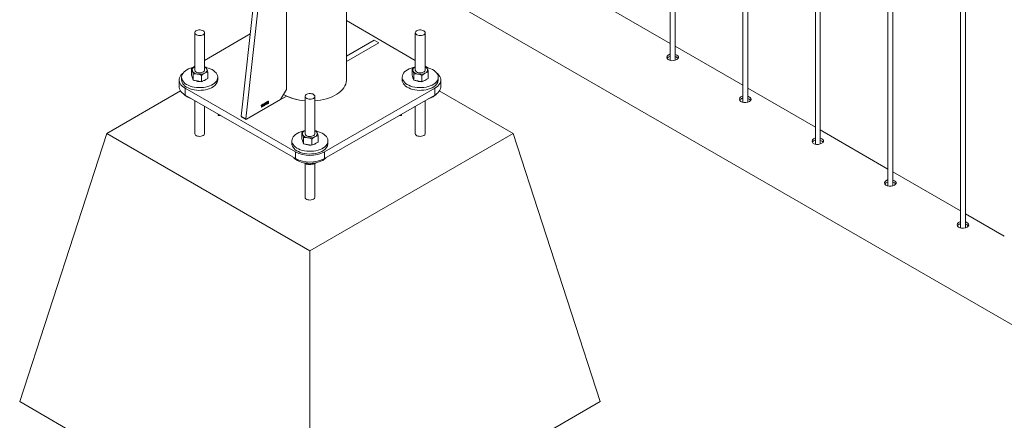
# Model space of a CAD drawing. Units: millimetres. Extents: x 0 to 21, y 0 to 29.7.
# Drawn here: x 12.6 to 13.8, y 24.8 to 25.3 of the extents above; entities that cross this region are included whole.
import ezdxf

# ---------------------------------------------------------------- set-up
doc = ezdxf.new("R2010")
doc.units = ezdxf.units.MM

msp = doc.modelspace()

# ---------------------------------------------------------------- linework, layer by layer
at = {"color": 7, "linetype": 'Continuous', "lineweight": 15}
for p, q in [((13.41572, 28.2466), (13.41572, 25.20683)), ((13.42172, 25.20712), (13.42172, 28.24313)), ((13.50411, 28.19557), (13.50411, 25.1558)), ((13.51011, 25.15609), (13.51011, 28.19211)), ((13.5925, 28.14455), (13.5925, 25.10478)), ((13.5985, 25.10506), (13.5985, 28.14108)), ((13.68089, 28.09352), (13.68089, 25.05375)), ((13.68689, 25.05404), (13.68689, 28.09006)), ((13.76927, 28.0425), (13.76927, 25.00272)), ((13.77527, 25.00301), (13.77527, 28.03903)), ((12.94818, 25.17148), (12.94818, 25.37283)), ((12.97679, 25.37835), (14.70007, 24.38353)), ((12.91694, 25.35508), (12.89313, 25.13899)), ((12.9226, 25.35182), (12.89879, 25.13573)), ((13.02123, 25.18309), (13.02123, 25.33676)), ((13.41572, 25.22761), (13.33333, 25.27517)), ((13.10513, 25.20696), (13.02123, 25.2554)), ((12.83643, 25.24065), (12.83643, 25.19517)), ((12.84843, 25.19517), (12.84843, 25.24065)), ((12.90417, 25.23914), (12.84843, 25.20696)), ((13.10513, 25.24065), (13.10513, 25.19517)), ((13.11713, 25.19517), (13.11713, 25.24065)), ((13.06054, 25.22817), (13.05488, 25.23144)), ((13.50411, 25.17659), (13.42172, 25.22415)), ((12.83643, 25.20003), (12.83222, 25.1976)), ((12.84843, 25.1992), (12.85017, 25.19852)), ((13.12134, 25.1976), (13.11713, 25.20003)), ((13.11713, 25.1992), (13.11887, 25.19852)), ((12.83255, 25.18871), (12.83255, 25.19639)), ((12.83362, 25.18578), (12.83255, 25.18871)), ((12.83469, 25.18284), (12.83469, 25.19051)), ((12.84456, 25.18097), (12.84456, 25.18864)), ((12.8523, 25.18497), (12.8523, 25.19265)), ((13.10125, 25.18871), (13.10125, 25.19639)), ((13.10232, 25.18578), (13.10125, 25.18871)), ((13.10339, 25.18284), (13.10339, 25.19051)), ((13.11326, 25.18097), (13.11326, 25.18864)), ((13.121, 25.18497), (13.121, 25.19265)), ((12.81743, 25.18309), (12.81743, 25.17492)), ((12.82043, 25.18635), (12.82043, 25.18309)), ((12.83469, 25.18284), (12.83362, 25.18578)), ((12.83469, 25.18284), (12.83962, 25.18191)), ((12.83962, 25.18191), (12.84456, 25.18097)), ((12.84456, 25.18097), (12.84843, 25.18297)), ((12.84843, 25.18297), (12.8523, 25.18497)), ((12.86443, 25.18309), (12.86443, 25.18635)), ((13.08913, 25.18635), (13.08913, 25.18309)), ((13.10339, 25.18284), (13.10232, 25.18578)), ((13.10339, 25.18284), (13.10832, 25.18191)), ((13.10832, 25.18191), (13.11326, 25.18097)), ((13.11326, 25.18097), (13.11713, 25.18297)), ((13.11713, 25.18297), (13.121, 25.18497)), ((13.13313, 25.18309), (13.13313, 25.18635)), ((13.13613, 25.17492), (13.13613, 25.18309)), ((12.81926, 25.1697), (12.72929, 25.11776)), ((12.82475, 25.17288), (12.9591, 25.09532)), ((12.82475, 25.17288), (12.82475, 25.16472)), ((12.82475, 25.16472), (12.9591, 25.08716)), ((12.89868, 25.13474), (12.94803, 25.16323)), ((12.94111, 25.15923), (12.94818, 25.17148)), ((12.94465, 25.16536), (12.94535, 25.16494)), ((12.99446, 25.09532), (13.12881, 25.17288)), ((12.99446, 25.08716), (13.12881, 25.16472)), ((13.12881, 25.16472), (13.12881, 25.17288)), ((13.22427, 25.11776), (13.13435, 25.16967)), ((13.5925, 25.12556), (13.51011, 25.17312)), ((12.83643, 25.15798), (12.83643, 25.11776)), ((12.89949, 25.1352), (12.94111, 25.15923)), ((12.91736, 25.15136), (12.91736, 25.15169)), ((12.91787, 25.14984), (12.91787, 25.1521)), ((12.91796, 25.15279), (12.91813, 25.15288)), ((12.91813, 25.15288), (12.91813, 25.14999)), ((12.92051, 25.15318), (12.92051, 25.15351)), ((12.92102, 25.15166), (12.92102, 25.15392)), ((12.92128, 25.15181), (12.92102, 25.15166)), ((12.92111, 25.1546), (12.92128, 25.1547)), ((12.92128, 25.1547), (12.92128, 25.15181)), ((12.92183, 25.15316), (12.92271, 25.15553)), ((12.92269, 25.15333), (12.92183, 25.15283)), ((12.92183, 25.15283), (12.92183, 25.15316)), ((12.92269, 25.15495), (12.92208, 25.15331)), ((12.92208, 25.15331), (12.92269, 25.15366)), ((12.92269, 25.15366), (12.92269, 25.15495)), ((12.92269, 25.15262), (12.92269, 25.15333)), ((12.92295, 25.15277), (12.92269, 25.15262)), ((12.92271, 25.15553), (12.92295, 25.15567)), ((12.92295, 25.15567), (12.92295, 25.15381)), ((12.92295, 25.15381), (12.92324, 25.15398)), ((12.92324, 25.15364), (12.92295, 25.15348)), ((12.92295, 25.15348), (12.92295, 25.15277)), ((12.92324, 25.15398), (12.92324, 25.15364)), ((12.9235, 25.15387), (12.92375, 25.15405)), ((12.92379, 25.15541), (12.92353, 25.15529)), ((12.92398, 25.15474), (12.92401, 25.15509)), ((12.92401, 25.15509), (12.92405, 25.15511)), ((12.92636, 25.15693), (12.9261, 25.15674)), ((12.97078, 25.1631), (12.97078, 25.11761)), ((12.98278, 25.11761), (12.98278, 25.1631)), ((13.11713, 25.11776), (13.11713, 25.15798)), ((12.84843, 25.11776), (12.84843, 25.15105)), ((12.86519, 25.14137), (12.86519, 25.13995)), ((12.86765, 25.13995), (12.86519, 25.13995)), ((12.91813, 25.14999), (12.91787, 25.14984)), ((13.08591, 25.13995), (13.08836, 25.13995)), ((13.08836, 25.13995), (13.08836, 25.14137)), ((13.10513, 25.15105), (13.10513, 25.11776)), ((12.89302, 25.138), (12.89868, 25.13474)), ((12.89313, 25.13899), (12.89879, 25.13573)), ((12.89333, 25.13842), (12.89899, 25.13515)), ((12.62323, 24.79115), (12.72929, 25.11776)), ((12.72929, 25.11776), (12.97678, 24.97489)), ((12.9669, 25.11115), (12.9669, 25.11883)), ((12.97678, 24.97489), (13.22427, 25.11776)), ((12.98278, 25.12164), (12.98452, 25.12096)), ((13.33033, 24.79115), (13.22427, 25.11776)), ((13.68089, 25.07454), (13.5985, 25.1221)), ((12.95478, 25.1088), (12.95478, 25.10553)), ((12.96797, 25.10822), (12.9669, 25.11115)), ((12.96904, 25.10528), (12.96797, 25.10822)), ((12.96904, 25.10528), (12.96904, 25.11296)), ((12.96904, 25.10528), (12.97397, 25.10435)), ((12.97397, 25.10435), (12.97891, 25.10341)), ((12.97891, 25.10341), (12.97891, 25.11109)), ((12.97891, 25.10341), (12.98278, 25.10541)), ((12.98278, 25.10541), (12.98665, 25.10742)), ((12.98665, 25.10742), (12.98665, 25.11509)), ((12.99878, 25.10553), (12.99878, 25.1088)), ((12.9591, 25.08716), (12.9591, 25.09532)), ((12.99446, 25.09532), (12.99446, 25.08716)), ((12.96958, 25.0822), (12.97042, 25.0816)), ((12.97078, 25.08141), (12.97078, 25.04021)), ((12.97409, 25.08149), (12.97409, 25.08014)), ((12.98278, 25.04021), (12.98278, 25.08122)), ((12.98413, 25.08169), (12.98454, 25.08229)), ((12.98413, 25.08213), (12.98413, 25.08169)), ((13.76927, 25.02351), (13.68689, 25.07107)), ((13.82261, 24.99272), (13.77527, 25.02005)), ((12.97678, 24.58705), (12.97678, 24.97489)), ((12.62323, 24.79115), (12.97678, 24.58705)), ((12.97678, 24.58705), (13.33033, 24.79115))]:
    msp.add_line(p, q, dxfattribs=at)
at = {"color": 8, "linetype": 'Continuous', "lineweight": 15}
for p, q in [((13.05488, 25.23144), (13.02123, 25.21201)), ((13.02123, 25.20548), (13.06054, 25.22817)), ((12.94803, 25.16323), (12.94457, 25.16523)), ((12.89354, 25.1383), (12.89302, 25.138))]:
    msp.add_line(p, q, dxfattribs=at)
at = {"color": 7, "linetype": 'Continuous', "lineweight": 15, "flags": 128}
for points in [[(12.84667, 25.2382), (12.84759, 25.23889), (12.84819, 25.23969), (12.84843, 25.24055), (12.84828, 25.24141), (12.84778, 25.24223), (12.84693, 25.24294), (12.8458, 25.24352), (12.84446, 25.24391), (12.84299, 25.2441), (12.84149, 25.24407), (12.84005, 25.24383), (12.83875, 25.24339), (12.83769, 25.24278), (12.83692, 25.24203), (12.8365, 25.2412), (12.83646, 25.24033), (12.83678, 25.23948), (12.83747, 25.23871), (12.83846, 25.23806), (12.83971, 25.23757), (12.84112, 25.23727), (12.84262, 25.23719), (12.8441, 25.23733), (12.84548, 25.23767), (12.84667, 25.2382)], [(13.11537, 25.2382), (13.11629, 25.23889), (13.11689, 25.23969), (13.11713, 25.24055), (13.11699, 25.24141), (13.11648, 25.24223), (13.11563, 25.24294), (13.1145, 25.24352), (13.11316, 25.24391), (13.11169, 25.2441), (13.11019, 25.24408), (13.10875, 25.24383), (13.10745, 25.24339), (13.10639, 25.24278), (13.10562, 25.24203), (13.1052, 25.2412), (13.10516, 25.24033), (13.10548, 25.23948), (13.10617, 25.23871), (13.10716, 25.23806), (13.10841, 25.23757), (13.10982, 25.23727), (13.11132, 25.23719), (13.1128, 25.23733), (13.11418, 25.23767), (13.11537, 25.2382)], [(13.41572, 25.21442), (13.41498, 25.21428), (13.41322, 25.21339), (13.41208, 25.21213), (13.41167, 25.21066), (13.41205, 25.20916), (13.41319, 25.20788), (13.41493, 25.20698), (13.41708, 25.20656), (13.41943, 25.20662), (13.42172, 25.20711), (13.42366, 25.20795), (13.42504, 25.209), (13.42571, 25.21016), (13.42562, 25.21137), (13.42474, 25.21254), (13.42371, 25.21327), (13.42371, 25.21327)], [(12.82265, 25.19191), (12.82103, 25.19055), (12.81963, 25.18901), (12.81856, 25.18738), (12.81784, 25.18569), (12.81747, 25.18396), (12.81748, 25.18222), (12.81784, 25.18049), (12.81856, 25.17879), (12.81963, 25.17716), (12.82103, 25.17562), (12.82275, 25.17419), (12.82475, 25.17288)], [(12.835, 25.19831), (12.83388, 25.19806), (12.83136, 25.19733), (12.82902, 25.19642), (12.8269, 25.19535), (12.82503, 25.19413), (12.82345, 25.19278), (12.82219, 25.19133), (12.82125, 25.18979), (12.82066, 25.1882), (12.82043, 25.18658), (12.82056, 25.18495), (12.82105, 25.18335), (12.8219, 25.1818), (12.82307, 25.18032), (12.82457, 25.17894), (12.82636, 25.17768), (12.82841, 25.17656), (12.8307, 25.17561), (12.83317, 25.17483), (12.8358, 25.17424), (12.83854, 25.17385), (12.84134, 25.17367), (12.84416, 25.17369), (12.84695, 25.17392), (12.84966, 25.17436), (12.85226, 25.17499), (12.8547, 25.17581), (12.85693, 25.1768), (12.85893, 25.17795), (12.85893, 25.17795)], [(12.83643, 25.19904), (12.8356, 25.19856), (12.83489, 25.19801), (12.83432, 25.19742), (12.83388, 25.19679), (12.83358, 25.19613), (12.83344, 25.19546), (12.83345, 25.19478), (12.83362, 25.19411)], [(12.83643, 25.19517), (12.83656, 25.19446), (12.83705, 25.19364), (12.83788, 25.19292), (12.83899, 25.19233), (12.84032, 25.19193), (12.84179, 25.19173), (12.84329, 25.19174), (12.84474, 25.19198), (12.84604, 25.19241), (12.84712, 25.19301), (12.8479, 25.19376), (12.84834, 25.19459), (12.84843, 25.19517)], [(12.84843, 25.1913), (12.84926, 25.19179), (12.84996, 25.19233), (12.85054, 25.19292), (12.85098, 25.19355), (12.85127, 25.19421), (12.85142, 25.19489), (12.8514, 25.19557), (12.85124, 25.19624)], [(12.85893, 25.17795), (12.86065, 25.17924), (12.86208, 25.18064), (12.86318, 25.18214), (12.86395, 25.18371), (12.86436, 25.18532), (12.86441, 25.18695), (12.86409, 25.18856), (12.86343, 25.19014), (12.86241, 25.19166), (12.86108, 25.19309), (12.85943, 25.19442), (12.8575, 25.1956), (12.85533, 25.19664), (12.85295, 25.19751), (12.85049, 25.19817)], [(13.1037, 25.19831), (13.10258, 25.19806), (13.10006, 25.19733), (13.09772, 25.19642), (13.0956, 25.19535), (13.09373, 25.19413), (13.09215, 25.19278), (13.09089, 25.19133), (13.08995, 25.18979), (13.08936, 25.1882), (13.08913, 25.18658), (13.08926, 25.18495), (13.08975, 25.18335), (13.0906, 25.1818), (13.09177, 25.18032), (13.09327, 25.17894), (13.09506, 25.17768), (13.09711, 25.17656), (13.0994, 25.17561), (13.10187, 25.17483), (13.1045, 25.17424), (13.10724, 25.17385), (13.11004, 25.17367), (13.11286, 25.17369), (13.11565, 25.17392), (13.11836, 25.17436), (13.12096, 25.17499), (13.1234, 25.17581), (13.12563, 25.1768), (13.12763, 25.17795), (13.12763, 25.17795)], [(13.10513, 25.19904), (13.1043, 25.19856), (13.1036, 25.19801), (13.10302, 25.19742), (13.10258, 25.19679), (13.10228, 25.19613), (13.10214, 25.19546), (13.10216, 25.19478), (13.10232, 25.19411)], [(13.10513, 25.19517), (13.10526, 25.19446), (13.10575, 25.19364), (13.10658, 25.19292), (13.10769, 25.19233), (13.10902, 25.19193), (13.11049, 25.19173), (13.11199, 25.19174), (13.11344, 25.19198), (13.11474, 25.19241), (13.11582, 25.19301), (13.1166, 25.19375), (13.11704, 25.19459), (13.11713, 25.19517)], [(13.11713, 25.1913), (13.11796, 25.19179), (13.11866, 25.19233), (13.11924, 25.19292), (13.11968, 25.19355), (13.11997, 25.19421), (13.12012, 25.19489), (13.1201, 25.19557), (13.11994, 25.19624)], [(13.12763, 25.17795), (13.12935, 25.17924), (13.13078, 25.18064), (13.13188, 25.18214), (13.13265, 25.18371), (13.13306, 25.18532), (13.13311, 25.18694), (13.13279, 25.18856), (13.13213, 25.19014), (13.13112, 25.19166), (13.12978, 25.19309), (13.12813, 25.19442), (13.1262, 25.1956), (13.12403, 25.19664), (13.12165, 25.19751), (13.11919, 25.19817)], [(13.12881, 25.17288), (13.13081, 25.17419), (13.13252, 25.17562), (13.13393, 25.17716), (13.135, 25.17879), (13.13572, 25.18049), (13.13608, 25.18222), (13.13608, 25.18396), (13.13572, 25.18569), (13.135, 25.18738), (13.13393, 25.18901), (13.13252, 25.19055), (13.13091, 25.19191)], [(12.82043, 25.18309), (12.82056, 25.18168), (12.82105, 25.18008), (12.8219, 25.17853), (12.82307, 25.17705), (12.82457, 25.17567), (12.82636, 25.17441), (12.82841, 25.1733), (12.8307, 25.17234), (12.83317, 25.17157), (12.8358, 25.17098), (12.83854, 25.17059), (12.84134, 25.1704), (12.84416, 25.17043), (12.84695, 25.17066), (12.84966, 25.17109), (12.85226, 25.17173), (12.8547, 25.17255), (12.85693, 25.17354), (12.85893, 25.17469)], [(12.98278, 25.15766), (12.9857, 25.15795), (12.98956, 25.15851), (12.99333, 25.15927), (12.99696, 25.16022), (13.00043, 25.16136), (13.00371, 25.16267), (13.00677, 25.16415), (13.00959, 25.16578), (13.01215, 25.16754), (13.01442, 25.16944), (13.01638, 25.17144), (13.01803, 25.17353), (13.01935, 25.17571), (13.02033, 25.17794), (13.02095, 25.18021), (13.02122, 25.18251), (13.02123, 25.18309)], [(13.08913, 25.18309), (13.08926, 25.18169), (13.08975, 25.18008), (13.0906, 25.17853), (13.09177, 25.17705), (13.09327, 25.17567), (13.09506, 25.17441), (13.09711, 25.1733), (13.0994, 25.17234), (13.10187, 25.17157), (13.1045, 25.17098), (13.10724, 25.17059), (13.11004, 25.1704), (13.11286, 25.17043), (13.11565, 25.17066), (13.11836, 25.17109), (13.12096, 25.17173), (13.1234, 25.17255), (13.12563, 25.17354), (13.12763, 25.17469)], [(12.82475, 25.16472), (12.82275, 25.16602), (12.82103, 25.16746), (12.81963, 25.169), (12.81856, 25.17063), (12.81784, 25.17232), (12.81748, 25.17405), (12.81743, 25.17492)], [(12.98102, 25.16065), (12.98194, 25.16133), (12.98254, 25.16213), (12.98278, 25.16299), (12.98263, 25.16385), (12.98213, 25.16467), (12.98128, 25.16539), (12.98015, 25.16596), (12.97881, 25.16635), (12.97734, 25.16654), (12.97584, 25.16652), (12.9744, 25.16627), (12.9731, 25.16583), (12.97204, 25.16522), (12.97127, 25.16447), (12.97085, 25.16364), (12.97081, 25.16277), (12.97113, 25.16192), (12.97182, 25.16115), (12.97281, 25.1605), (12.97406, 25.16001), (12.97547, 25.15971), (12.97697, 25.15963), (12.97845, 25.15977), (12.97983, 25.16011), (12.98102, 25.16065)], [(13.13613, 25.17492), (13.13608, 25.17405), (13.13572, 25.17232), (13.135, 25.17063), (13.13393, 25.169), (13.13252, 25.16746), (13.13081, 25.16602), (13.12881, 25.16472)], [(13.50411, 25.16339), (13.50337, 25.16325), (13.50161, 25.16236), (13.50047, 25.16111), (13.50006, 25.15963), (13.50044, 25.15814), (13.50157, 25.15685), (13.50332, 25.15596), (13.50547, 25.15553), (13.50781, 25.15559), (13.5101, 25.15609), (13.51205, 25.15692), (13.51343, 25.15797), (13.5141, 25.15914), (13.51401, 25.16035), (13.51313, 25.16151), (13.51209, 25.16224), (13.51209, 25.16224)], [(12.96935, 25.12075), (12.96823, 25.1205), (12.96571, 25.11977), (12.96337, 25.11886), (12.96125, 25.11779), (12.95938, 25.11657), (12.9578, 25.11522), (12.95654, 25.11377), (12.9556, 25.11223), (12.95501, 25.11064), (12.95478, 25.10902), (12.95491, 25.10739), (12.9554, 25.10579), (12.95625, 25.10424), (12.95742, 25.10276), (12.95892, 25.10138), (12.96071, 25.10012), (12.96276, 25.09901), (12.96505, 25.09805), (12.96752, 25.09727), (12.97015, 25.09668), (12.97289, 25.0963), (12.97569, 25.09611), (12.97851, 25.09613), (12.9813, 25.09637), (12.98401, 25.0968), (12.98661, 25.09743), (12.98905, 25.09825), (12.99128, 25.09924), (12.99328, 25.10039), (12.99328, 25.10039)], [(12.97078, 25.12148), (12.96995, 25.121), (12.96925, 25.12046), (12.96867, 25.11986), (12.96823, 25.11923), (12.96793, 25.11857), (12.96779, 25.1179), (12.96781, 25.11722), (12.96797, 25.11655)], [(12.97078, 25.11761), (12.97091, 25.1169), (12.9714, 25.11608), (12.97223, 25.11536), (12.97334, 25.11477), (12.97467, 25.11437), (12.97614, 25.11417), (12.97764, 25.11419), (12.97909, 25.11442), (12.98039, 25.11485), (12.98147, 25.11545), (12.98225, 25.1162), (12.98269, 25.11703), (12.98278, 25.11761)], [(12.98278, 25.11374), (12.98361, 25.11423), (12.98431, 25.11477), (12.98489, 25.11536), (12.98533, 25.11599), (12.98562, 25.11665), (12.98577, 25.11733), (12.98575, 25.11801), (12.98559, 25.11868)], [(12.99328, 25.10039), (12.995, 25.10168), (12.99643, 25.10308), (12.99753, 25.10458), (12.9983, 25.10615), (12.99871, 25.10776), (12.99876, 25.10939), (12.99844, 25.111), (12.99778, 25.11259), (12.99677, 25.1141), (12.99543, 25.11554), (12.99378, 25.11686), (12.99185, 25.11805), (12.98968, 25.11908), (12.9873, 25.11995), (12.98484, 25.12061)], [(12.95478, 25.10553), (12.95491, 25.10413), (12.9554, 25.10252), (12.95625, 25.10097), (12.95742, 25.09949), (12.95892, 25.09811), (12.96071, 25.09686), (12.96276, 25.09574), (12.96505, 25.09479), (12.96752, 25.09401), (12.97015, 25.09342), (12.97289, 25.09303), (12.97569, 25.09284), (12.97851, 25.09287), (12.9813, 25.0931), (12.98401, 25.09353), (12.98661, 25.09417), (12.98905, 25.09499), (12.99128, 25.09598), (12.99328, 25.09713)], [(13.5925, 25.11237), (13.59176, 25.11223), (13.59, 25.11134), (13.58886, 25.11008), (13.58845, 25.10861), (13.58883, 25.10711), (13.58996, 25.10583), (13.59171, 25.10493), (13.59386, 25.10451), (13.5962, 25.10457), (13.59849, 25.10506), (13.60044, 25.1059), (13.60181, 25.10695), (13.60249, 25.10811), (13.60239, 25.10932), (13.60152, 25.11049), (13.60048, 25.11122), (13.60048, 25.11122)], [(12.95729, 25.0882), (12.95815, 25.08734), (12.9598, 25.08602), (12.96173, 25.08483), (12.96391, 25.0838), (12.96629, 25.08293), (12.96885, 25.08225), (12.97154, 25.08176), (12.97432, 25.08148), (12.97713, 25.0814), (12.97994, 25.08153), (12.9827, 25.08187), (12.98536, 25.0824), (12.98788, 25.08313), (12.99022, 25.08404), (12.99234, 25.08512)], [(13.68089, 25.06134), (13.68015, 25.0612), (13.67838, 25.06031), (13.67724, 25.05906), (13.67684, 25.05758), (13.67722, 25.05609), (13.67835, 25.0548), (13.6801, 25.0539), (13.68225, 25.05348), (13.68459, 25.05354), (13.68688, 25.05404), (13.68883, 25.05487), (13.6902, 25.05592), (13.69088, 25.05709), (13.69078, 25.0583), (13.6899, 25.05946), (13.68887, 25.06019), (13.68887, 25.06019)], [(13.76927, 25.01031), (13.76854, 25.01018), (13.76677, 25.00929), (13.76563, 25.00803), (13.76522, 25.00656), (13.7656, 25.00506), (13.76674, 25.00377), (13.76848, 25.00288), (13.77063, 25.00246), (13.77298, 25.00252), (13.77527, 25.00301), (13.77721, 25.00385), (13.77859, 25.00489), (13.77927, 25.00606), (13.77917, 25.00727), (13.77829, 25.00844), (13.77726, 25.00917), (13.77726, 25.00917)]]:
    msp.add_lwpolyline(points, dxfattribs=at)
at = {"color": 8, "linetype": 'Continuous', "lineweight": 15, "flags": 128}
for points in [[(12.98278, 25.15766), (12.9857, 25.15795), (12.98956, 25.15851), (12.99333, 25.15927), (12.99696, 25.16022), (13.00043, 25.16136), (13.00371, 25.16267), (13.00677, 25.16415), (13.00959, 25.16578), (13.01215, 25.16754), (13.01442, 25.16944), (13.01638, 25.17144), (13.01803, 25.17353), (13.01935, 25.17571), (13.02033, 25.17794), (13.02095, 25.18021), (13.02122, 25.18251), (13.02123, 25.18309)], [(12.84667, 25.11532), (12.84548, 25.11478), (12.8441, 25.11444), (12.84262, 25.1143), (12.84112, 25.11438), (12.83971, 25.11468), (12.83846, 25.11517), (12.83747, 25.11582), (12.83678, 25.11659), (12.83646, 25.11744), (12.83643, 25.1177)], [(13.11537, 25.11532), (13.11418, 25.11478), (13.1128, 25.11444), (13.11132, 25.1143), (13.10982, 25.11438), (13.10841, 25.11468), (13.10716, 25.11517), (13.10617, 25.11582), (13.10548, 25.11659), (13.10516, 25.11744), (13.10513, 25.1177)], [(12.98102, 25.03776), (12.97983, 25.03722), (12.97845, 25.03688), (12.97697, 25.03674), (12.97547, 25.03683), (12.97406, 25.03712), (12.97281, 25.03761), (12.97182, 25.03826), (12.97113, 25.03903), (12.97081, 25.03988), (12.97078, 25.04014)]]:
    msp.add_lwpolyline(points, dxfattribs=at)
at = {"color": 7, "linetype": 'Continuous', "lineweight": 15}
for centre, radius, start, end in [((12.84025, 25.1978), 0.00759, 209.12268, 265.25569), ((12.84241, 25.20413), 0.01417, 258.65852, 295.14396), ((12.8461, 25.19391), 0.00564, 24.40411, 65.64176), ((13.10895, 25.1978), 0.00759, 209.12999, 265.24837), ((13.11111, 25.20413), 0.01417, 258.66186, 295.14457), ((13.11481, 25.19391), 0.00563, 24.37971, 65.66616), ((12.83687, 25.18642), 0.00344, 181.16109, 217.89205), ((12.84231, 25.19472), 0.01358, 243.89815, 274.66001), ((12.84401, 25.19049), 0.00914, 279.63735, 315.03701), ((12.85398, 25.18393), 0.01048, 298.16884, 355.39825), ((13.10557, 25.18642), 0.00344, 181.16798, 217.8718), ((13.11101, 25.1947), 0.01356, 243.87762, 274.68055), ((13.11271, 25.19049), 0.00914, 279.63417, 315.03417), ((13.12268, 25.18393), 0.01048, 298.16025, 355.40684), ((12.83751, 25.1802), 0.02049, 223.50433, 255.0296), ((12.97466, 25.21925), 0.06171, 241.6475, 266.39827), ((13.11911, 25.17635), 0.01564, 298.99642, 319.00898), ((13.11398, 25.18519), 0.02585, 286.54921, 299.44709), ((12.89367, 25.13886), 0.000553, 166.17564, 232.58002), ((12.89922, 25.13557), 0.000455, 159.71577, 306.91042), ((12.9746, 25.12024), 0.00759, 209.12268, 265.25569), ((12.98045, 25.11635), 0.00564, 24.40411, 65.64176), ((12.97122, 25.10887), 0.00344, 181.16798, 217.8718), ((12.97666, 25.11716), 0.01358, 243.89969, 274.65847), ((12.97676, 25.12657), 0.01417, 258.66055, 295.14194), ((12.97836, 25.11293), 0.00914, 279.63286, 315.03474), ((12.98833, 25.10637), 0.01048, 298.15512, 355.41198), ((12.97678, 25.12932), 0.03831, 242.52332, 297.47605), ((12.97678, 25.12115), 0.03831, 242.52376, 297.47561), ((12.98462, 25.09899), 0.01587, 299.08171, 317.1952)]:
    msp.add_arc(centre, radius, start, end, dxfattribs=at)
at = {"color": 8, "linetype": 'Continuous', "lineweight": 15}
for centre, radius, start, end in [((12.97439, 25.21814), 0.06059, 240.59685, 266.58357), ((12.84555, 25.11798), 0.00289, 292.88878, 355.78118), ((13.11426, 25.11797), 0.00288, 292.79133, 355.89083), ((12.9799, 25.04042), 0.00289, 292.88878, 355.78118)]:
    msp.add_arc(centre, radius, start, end, dxfattribs=at)
at = {"color": 7, "linetype": 'Continuous', "lineweight": 15}
for points, knots in [([(13.41572, 25.2118), (13.41547, 25.21176), (13.41448, 25.21161), (13.41319, 25.21082), (13.41218, 25.20994), (13.41204, 25.20937), (13.41202, 25.20929)], [0, 0, 0, 0, 0.1354737, 0.5383167, 0.9370938, 1, 1, 1, 1]), ([(13.42371, 25.21327), (13.42312, 25.2136), (13.42252, 25.21394), (13.42174, 25.21412), (13.42172, 25.21412)], [0, 0, 0, 0, 0.9698174, 1, 1, 1, 1]), ([(13.42371, 25.21062), (13.42312, 25.21095), (13.42252, 25.21129), (13.42175, 25.21147), (13.42172, 25.21148)], [0, 0, 0, 0, 0.9687483, 1, 1, 1, 1]), ([(13.4252, 25.20928), (13.42507, 25.20948), (13.42477, 25.20997), (13.4241, 25.21038), (13.42371, 25.21062)], [0, 0, 0, 0, 0.4190935, 1, 1, 1, 1]), ([(12.83255, 25.19639), (12.83318, 25.19689), (12.83445, 25.19792), (12.83576, 25.19867), (12.83643, 25.19904)], [0, 0, 0, 0, 0.4954215, 1, 1, 1, 1]), ([(12.83255, 25.19639), (12.83264, 25.19624), (12.83299, 25.19567), (12.83335, 25.19477), (12.83362, 25.19411)], [0, 0, 0, 0, 0.2575407, 1, 1, 1, 1]), ([(12.83362, 25.19411), (12.83372, 25.19383), (12.83408, 25.1928), (12.83443, 25.19148), (12.83469, 25.19051)], [0, 0, 0, 0, 0.2686561, 1, 1, 1, 1]), ([(12.83962, 25.19024), (12.83951, 25.19026), (12.83862, 25.19042), (12.83695, 25.19059), (12.83545, 25.19054), (12.83469, 25.19051)], [0, 0, 0, 0, 0.0700612, 0.5307358, 1, 1, 1, 1]), ([(12.84456, 25.18864), (12.84376, 25.18898), (12.84214, 25.18966), (12.84047, 25.19004), (12.83962, 25.19024)], [0, 0, 0, 0, 0.4954742, 1, 1, 1, 1]), ([(12.84843, 25.1913), (12.84834, 25.19125), (12.84765, 25.19089), (12.84634, 25.19007), (12.84516, 25.18912), (12.84456, 25.18864)], [0, 0, 0, 0, 0.06993328, 0.53071161, 1, 1, 1, 1]), ([(12.8523, 25.19265), (12.85168, 25.19251), (12.85041, 25.19222), (12.84909, 25.19161), (12.84843, 25.1913)], [0, 0, 0, 0, 0.4955128, 1, 1, 1, 1]), ([(12.85017, 25.19852), (12.85026, 25.19837), (12.85061, 25.1978), (12.85097, 25.1969), (12.85124, 25.19624)], [0, 0, 0, 0, 0.2575213, 1, 1, 1, 1]), ([(12.85124, 25.19624), (12.85133, 25.19596), (12.8517, 25.19493), (12.85205, 25.19361), (12.8523, 25.19265)], [0, 0, 0, 0, 0.2685808, 1, 1, 1, 1]), ([(13.10125, 25.19639), (13.10188, 25.19689), (13.10315, 25.19792), (13.10446, 25.19867), (13.10513, 25.19904)], [0, 0, 0, 0, 0.4955128, 1, 1, 1, 1]), ([(13.10125, 25.19639), (13.10134, 25.19624), (13.10169, 25.19567), (13.10205, 25.19477), (13.10232, 25.19411)], [0, 0, 0, 0, 0.2575951, 1, 1, 1, 1]), ([(13.10232, 25.19411), (13.10242, 25.19383), (13.10278, 25.1928), (13.10313, 25.19148), (13.10339, 25.19051)], [0, 0, 0, 0, 0.2686561, 1, 1, 1, 1]), ([(13.10832, 25.19024), (13.10821, 25.19026), (13.10732, 25.19042), (13.10565, 25.19059), (13.10415, 25.19054), (13.10339, 25.19051)], [0, 0, 0, 0, 0.0700612, 0.5307358, 1, 1, 1, 1]), ([(13.11326, 25.18864), (13.11246, 25.18898), (13.11084, 25.18966), (13.10917, 25.19004), (13.10832, 25.19024)], [0, 0, 0, 0, 0.4955144, 1, 1, 1, 1]), ([(13.11713, 25.1913), (13.11704, 25.19125), (13.11635, 25.19089), (13.11504, 25.19007), (13.11386, 25.18912), (13.11326, 25.18864)], [0, 0, 0, 0, 0.0701185, 0.5308897, 1, 1, 1, 1]), ([(13.121, 25.19265), (13.12038, 25.19251), (13.11911, 25.19222), (13.1178, 25.19161), (13.11713, 25.1913)], [0, 0, 0, 0, 0.4954215, 1, 1, 1, 1]), ([(13.11887, 25.19852), (13.11896, 25.19837), (13.11931, 25.1978), (13.11967, 25.1969), (13.11994, 25.19624)], [0, 0, 0, 0, 0.2575213, 1, 1, 1, 1]), ([(13.11994, 25.19624), (13.12003, 25.19596), (13.1204, 25.19493), (13.12075, 25.19361), (13.121, 25.19265)], [0, 0, 0, 0, 0.2686007, 1, 1, 1, 1]), ([(12.91736, 25.15169), (12.9175, 25.15189), (12.91775, 25.15223), (12.9179, 25.15262), (12.91796, 25.15279)], [0, 0, 0, 0, 0.5603053, 1, 1, 1, 1]), ([(12.91787, 25.1521), (12.91779, 25.15195), (12.91763, 25.15169), (12.91744, 25.15146), (12.91736, 25.15136)], [0, 0, 0, 0, 0.5594001, 1, 1, 1, 1]), ([(12.91877, 25.15179), (12.91878, 25.1521), (12.91879, 25.15257), (12.91901, 25.15319), (12.91923, 25.1535), (12.91937, 25.15359), (12.91943, 25.15363)], [0, 0, 0, 0, 0.5007853, 0.7498944, 0.8748027, 1, 1, 1, 1]), ([(12.91943, 25.1507), (12.91936, 25.15067), (12.91923, 25.15061), (12.91901, 25.15066), (12.91878, 25.15102), (12.91878, 25.15148), (12.91877, 25.15179)], [0, 0, 0, 0, 0.1249933, 0.2500061, 0.4989437, 1, 1, 1, 1]), ([(12.91942, 25.15333), (12.91937, 25.15329), (12.91927, 25.15321), (12.91914, 25.15296), (12.91903, 25.15251), (12.91903, 25.15217), (12.91903, 25.15194)], [0, 0, 0, 0, 0.1240922, 0.249048, 0.4983008, 1, 1, 1, 1]), ([(12.91903, 25.15194), (12.91903, 25.1517), (12.91903, 25.15136), (12.91914, 25.15103), (12.91929, 25.15094), (12.91939, 25.15098), (12.91944, 25.151)], [0, 0, 0, 0, 0.5017863, 0.7510416, 0.8758636, 1, 1, 1, 1]), ([(12.91983, 25.1524), (12.91983, 25.15263), (12.91983, 25.15298), (12.91972, 25.1533), (12.91957, 25.15339), (12.91947, 25.15335), (12.91942, 25.15333)], [0, 0, 0, 0, 0.5018245, 0.7509703, 0.875809, 1, 1, 1, 1]), ([(12.91943, 25.15363), (12.91948, 25.15366), (12.91959, 25.15371), (12.91976, 25.15372), (12.91984, 25.15364), (12.91989, 25.1536)], [0, 0, 0, 0, 0.2797355, 0.5604306, 1, 1, 1, 1]), ([(12.92009, 25.15255), (12.92008, 25.15223), (12.92007, 25.15177), (12.91986, 25.15114), (12.91963, 25.15084), (12.9195, 25.15075), (12.91943, 25.1507)], [0, 0, 0, 0, 0.5007482, 0.7498115, 0.8747078, 1, 1, 1, 1]), ([(12.91944, 25.151), (12.91949, 25.15104), (12.91959, 25.15112), (12.91972, 25.15138), (12.91983, 25.15182), (12.91983, 25.15217), (12.91983, 25.1524)], [0, 0, 0, 0, 0.124268, 0.2490181, 0.4984087, 1, 1, 1, 1]), ([(12.91989, 25.1536), (12.91996, 25.15343), (12.92009, 25.15313), (12.92009, 25.15272), (12.92009, 25.15255)], [0, 0, 0, 0, 0.5583608, 1, 1, 1, 1]), ([(12.92051, 25.15351), (12.92065, 25.1537), (12.9209, 25.15404), (12.92105, 25.15443), (12.92111, 25.1546)], [0, 0, 0, 0, 0.5603053, 1, 1, 1, 1]), ([(12.92102, 25.15392), (12.92094, 25.15377), (12.92078, 25.15351), (12.92059, 25.15328), (12.92051, 25.15318)], [0, 0, 0, 0, 0.5602458, 1, 1, 1, 1]), ([(12.92414, 25.15342), (12.92404, 25.15338), (12.92384, 25.1533), (12.92358, 25.15344), (12.92353, 25.1537), (12.9235, 25.15387)], [0, 0, 0, 0, 0.2803841, 0.5606835, 1, 1, 1, 1]), ([(12.92353, 25.15529), (12.92355, 25.15541), (12.92358, 25.15563), (12.92373, 25.15595), (12.92393, 25.15621), (12.92407, 25.1563), (12.92414, 25.15635)], [0, 0, 0, 0, 0.2806686, 0.5597213, 0.7794233, 1, 1, 1, 1]), ([(12.92375, 25.15405), (12.92378, 25.15392), (12.92382, 25.15374), (12.92399, 25.15365), (12.92409, 25.1537), (12.92414, 25.15372)], [0, 0, 0, 0, 0.5597558, 0.779814, 1, 1, 1, 1]), ([(12.92414, 25.15606), (12.92409, 25.15602), (12.92398, 25.15594), (12.92383, 25.15569), (12.9238, 25.15551), (12.92379, 25.15541)], [0, 0, 0, 0, 0.2800751, 0.5601892, 1, 1, 1, 1]), ([(12.92416, 25.15488), (12.92412, 25.15485), (12.92406, 25.15481), (12.92401, 25.15476), (12.92398, 25.15474)], [0, 0, 0, 0, 0.5593831, 1, 1, 1, 1]), ([(12.92405, 25.15511), (12.92411, 25.15515), (12.92423, 25.15523), (12.92437, 25.15543), (12.92445, 25.15564), (12.92446, 25.15575), (12.92446, 25.15581)], [0, 0, 0, 0, 0.2800158, 0.5593688, 0.7793133, 1, 1, 1, 1]), ([(12.92414, 25.15635), (12.92423, 25.15639), (12.92441, 25.15646), (12.9246, 25.15636), (12.9247, 25.15618), (12.92471, 25.15602), (12.92472, 25.15594)], [0, 0, 0, 0, 0.2790671, 0.5586584, 0.7791509, 1, 1, 1, 1]), ([(12.92446, 25.15581), (12.92446, 25.15587), (12.92445, 25.15598), (12.92437, 25.15608), (12.92426, 25.15611), (12.92418, 25.15607), (12.92414, 25.15606)], [0, 0, 0, 0, 0.2803488, 0.5597701, 0.7796798, 1, 1, 1, 1]), ([(12.92482, 25.15471), (12.92481, 25.15458), (12.92479, 25.15432), (12.92462, 25.15392), (12.92439, 25.1536), (12.92422, 25.15348), (12.92414, 25.15342)], [0, 0, 0, 0, 0.2803705, 0.559915, 0.7803403, 1, 1, 1, 1]), ([(12.92414, 25.15372), (12.92421, 25.15377), (12.92435, 25.15388), (12.92452, 25.15421), (12.92455, 25.15442), (12.92456, 25.15456)], [0, 0, 0, 0, 0.2793267, 0.5603109, 1, 1, 1, 1]), ([(12.92456, 25.15456), (12.92455, 25.15463), (12.92454, 25.15478), (12.92445, 25.1549), (12.92431, 25.15495), (12.92421, 25.1549), (12.92416, 25.15488)], [0, 0, 0, 0, 0.2808268, 0.5605938, 0.7800187, 1, 1, 1, 1]), ([(12.92472, 25.15594), (12.92472, 25.15587), (12.92471, 25.15574), (12.92463, 25.15547), (12.92451, 25.1553), (12.92444, 25.1552)], [0, 0, 0, 0, 0.2811538, 0.5620065, 1, 1, 1, 1]), ([(12.92444, 25.1552), (12.92451, 25.15521), (12.92464, 25.15522), (12.92479, 25.15504), (12.9248, 25.15483), (12.92482, 25.15471)], [0, 0, 0, 0, 0.2794244, 0.5598119, 1, 1, 1, 1]), ([(12.92507, 25.15535), (12.92508, 25.15568), (12.92508, 25.15618), (12.92534, 25.15683), (12.92558, 25.15716), (12.92572, 25.15726), (12.92579, 25.1573)], [0, 0, 0, 0, 0.5007426, 0.7499089, 0.8748935, 1, 1, 1, 1]), ([(12.92577, 25.15436), (12.9257, 25.15433), (12.92557, 25.15427), (12.92534, 25.15429), (12.92508, 25.1546), (12.92508, 25.15505), (12.92507, 25.15535)], [0, 0, 0, 0, 0.1255247, 0.2507615, 0.4997528, 1, 1, 1, 1]), ([(12.92541, 25.15648), (12.92537, 25.15631), (12.9253, 25.15601), (12.9253, 25.15573), (12.9253, 25.15561)], [0, 0, 0, 0, 0.5591085, 1, 1, 1, 1]), ([(12.9253, 25.15561), (12.92533, 25.15569), (12.92539, 25.15583), (12.92555, 25.15608), (12.9257, 25.1562), (12.92579, 25.15626)], [0, 0, 0, 0, 0.2810533, 0.5616687, 1, 1, 1, 1]), ([(12.92574, 25.15594), (12.92567, 25.15588), (12.92553, 25.15577), (12.92536, 25.15544), (12.92534, 25.15522), (12.92533, 25.15509)], [0, 0, 0, 0, 0.278356, 0.559477, 1, 1, 1, 1]), ([(12.92533, 25.15509), (12.92533, 25.155), (12.92534, 25.15483), (12.92543, 25.15466), (12.92558, 25.15458), (12.92569, 25.15463), (12.92575, 25.15465)], [0, 0, 0, 0, 0.2809289, 0.560739, 0.7809821, 1, 1, 1, 1]), ([(12.92576, 25.15699), (12.92571, 25.15696), (12.92563, 25.1569), (12.9255, 25.15671), (12.92544, 25.15656), (12.92541, 25.15648)], [0, 0, 0, 0, 0.2790862, 0.5597755, 1, 1, 1, 1]), ([(12.92613, 25.15553), (12.92613, 25.15561), (12.92612, 25.15577), (12.92604, 25.15593), (12.9259, 25.15601), (12.92579, 25.15596), (12.92574, 25.15594)], [0, 0, 0, 0, 0.2811605, 0.5607465, 0.7810908, 1, 1, 1, 1]), ([(12.92575, 25.15465), (12.9258, 25.15468), (12.92589, 25.15476), (12.926, 25.15493), (12.92611, 25.1552), (12.92613, 25.15539), (12.92613, 25.15553)], [0, 0, 0, 0, 0.18552835, 0.37278138, 0.56003305, 1, 1, 1, 1]), ([(12.926, 25.15699), (12.92596, 25.15701), (12.92589, 25.15705), (12.9258, 25.15701), (12.92576, 25.15699)], [0, 0, 0, 0, 0.5590539, 1, 1, 1, 1]), ([(12.92639, 25.15569), (12.92638, 25.15556), (12.92637, 25.1553), (12.92624, 25.1549), (12.92602, 25.15455), (12.92585, 25.15442), (12.92577, 25.15436)], [0, 0, 0, 0, 0.280782, 0.56114, 0.7807195, 1, 1, 1, 1]), ([(12.92579, 25.1573), (12.92588, 25.15734), (12.92605, 25.15742), (12.92629, 25.1573), (12.92633, 25.15707), (12.92636, 25.15693)], [0, 0, 0, 0, 0.2797547, 0.5600101, 1, 1, 1, 1]), ([(12.92579, 25.15626), (12.92589, 25.1563), (12.9261, 25.15637), (12.92635, 25.15616), (12.92637, 25.15587), (12.92639, 25.15569)], [0, 0, 0, 0, 0.2787412, 0.5597133, 1, 1, 1, 1]), ([(12.9261, 25.15674), (12.92609, 25.1568), (12.92607, 25.1569), (12.92602, 25.15696), (12.926, 25.15699)], [0, 0, 0, 0, 0.560315, 1, 1, 1, 1]), ([(13.50411, 25.16077), (13.50386, 25.16074), (13.50287, 25.16058), (13.50157, 25.15979), (13.50057, 25.15891), (13.50043, 25.15834), (13.50041, 25.15826)], [0, 0, 0, 0, 0.1354737, 0.5383167, 0.9370938, 1, 1, 1, 1]), ([(13.51209, 25.16224), (13.51151, 25.16258), (13.51091, 25.16292), (13.51013, 25.16309), (13.51011, 25.1631)], [0, 0, 0, 0, 0.9698174, 1, 1, 1, 1]), ([(13.51209, 25.15959), (13.51151, 25.15993), (13.51091, 25.16027), (13.51013, 25.16044), (13.51011, 25.16045)], [0, 0, 0, 0, 0.9687483, 1, 1, 1, 1]), ([(13.51359, 25.15825), (13.51346, 25.15846), (13.51316, 25.15894), (13.51249, 25.15935), (13.51209, 25.15959)], [0, 0, 0, 0, 0.4190935, 1, 1, 1, 1]), ([(12.9669, 25.11883), (12.96753, 25.11934), (12.9688, 25.12036), (12.97011, 25.12111), (12.97078, 25.12148)], [0, 0, 0, 0, 0.4954239, 1, 1, 1, 1]), ([(12.9669, 25.11883), (12.96699, 25.11868), (12.96734, 25.11811), (12.9677, 25.11721), (12.96797, 25.11655)], [0, 0, 0, 0, 0.2575951, 1, 1, 1, 1]), ([(12.96797, 25.11655), (12.96807, 25.11627), (12.96843, 25.11524), (12.96878, 25.11392), (12.96904, 25.11296)], [0, 0, 0, 0, 0.2686561, 1, 1, 1, 1]), ([(12.98452, 25.12096), (12.98461, 25.12081), (12.98496, 25.12024), (12.98532, 25.11934), (12.98559, 25.11868)], [0, 0, 0, 0, 0.2575213, 1, 1, 1, 1]), ([(12.98559, 25.11868), (12.98568, 25.1184), (12.98605, 25.11737), (12.9864, 25.11605), (12.98665, 25.11509)], [0, 0, 0, 0, 0.2686007, 1, 1, 1, 1]), ([(12.97397, 25.11268), (12.97386, 25.1127), (12.97297, 25.11286), (12.9713, 25.11303), (12.9698, 25.11298), (12.96904, 25.11296)], [0, 0, 0, 0, 0.0700612, 0.5307358, 1, 1, 1, 1]), ([(12.97891, 25.11109), (12.97811, 25.11142), (12.97649, 25.1121), (12.97482, 25.11248), (12.97397, 25.11268)], [0, 0, 0, 0, 0.4954742, 1, 1, 1, 1]), ([(12.98278, 25.11374), (12.98269, 25.11369), (12.982, 25.11333), (12.98069, 25.11251), (12.97951, 25.11156), (12.97891, 25.11109)], [0, 0, 0, 0, 0.06993825, 0.53071161, 1, 1, 1, 1]), ([(12.98665, 25.11509), (12.98603, 25.11495), (12.98476, 25.11466), (12.98344, 25.11405), (12.98278, 25.11374)], [0, 0, 0, 0, 0.49551033, 1, 1, 1, 1]), ([(13.5925, 25.10975), (13.59225, 25.10971), (13.59126, 25.10956), (13.58996, 25.10877), (13.58895, 25.10789), (13.58881, 25.10731), (13.5888, 25.10724)], [0, 0, 0, 0, 0.1354737, 0.5383167, 0.9370938, 1, 1, 1, 1]), ([(13.60048, 25.11122), (13.5999, 25.11155), (13.5993, 25.11189), (13.59852, 25.11206), (13.5985, 25.11207)], [0, 0, 0, 0, 0.9698174, 1, 1, 1, 1]), ([(13.60048, 25.10857), (13.5999, 25.1089), (13.5993, 25.10924), (13.59852, 25.10942), (13.5985, 25.10942)], [0, 0, 0, 0, 0.9687483, 1, 1, 1, 1]), ([(13.60198, 25.10723), (13.60185, 25.10743), (13.60155, 25.10792), (13.60087, 25.10833), (13.60048, 25.10857)], [0, 0, 0, 0, 0.4190935, 1, 1, 1, 1]), ([(12.97042, 25.0816), (12.97075, 25.08142), (12.97199, 25.08074), (12.9732, 25.08039), (12.97409, 25.08014)], [0, 0, 0, 0, 0.2686537, 1, 1, 1, 1]), ([(12.97409, 25.08014), (12.9749, 25.08008), (12.97655, 25.07997), (12.97825, 25.08016), (12.97911, 25.08026)], [0, 0, 0, 0, 0.4954562, 1, 1, 1, 1]), ([(12.97911, 25.08026), (12.97923, 25.08028), (12.98013, 25.08042), (12.98183, 25.08083), (12.98336, 25.0814), (12.98413, 25.08169)], [0, 0, 0, 0, 0.0700337, 0.5307406, 1, 1, 1, 1]), ([(13.68089, 25.05872), (13.68064, 25.05868), (13.67964, 25.05853), (13.67835, 25.05774), (13.67734, 25.05686), (13.6772, 25.05629), (13.67718, 25.05621)], [0, 0, 0, 0, 0.1354737, 0.5383167, 0.9370938, 1, 1, 1, 1]), ([(13.68887, 25.06019), (13.68829, 25.06053), (13.68769, 25.06087), (13.68691, 25.06104), (13.68689, 25.06104)], [0, 0, 0, 0, 0.9698174, 1, 1, 1, 1]), ([(13.68887, 25.05754), (13.68829, 25.05788), (13.68769, 25.05822), (13.68691, 25.05839), (13.68689, 25.0584)], [0, 0, 0, 0, 0.9687483, 1, 1, 1, 1]), ([(13.69037, 25.0562), (13.69024, 25.05641), (13.68993, 25.05689), (13.68926, 25.0573), (13.68887, 25.05754)], [0, 0, 0, 0, 0.4190935, 1, 1, 1, 1]), ([(13.76927, 25.0077), (13.76902, 25.00766), (13.76803, 25.00751), (13.76674, 25.00672), (13.76573, 25.00584), (13.76559, 25.00526), (13.76557, 25.00519)], [0, 0, 0, 0, 0.1354737, 0.5383167, 0.9370938, 1, 1, 1, 1]), ([(13.77726, 25.00917), (13.77668, 25.0095), (13.77607, 25.00984), (13.7753, 25.01001), (13.77527, 25.01002)], [0, 0, 0, 0, 0.9698174, 1, 1, 1, 1]), ([(13.77726, 25.00652), (13.77668, 25.00685), (13.77607, 25.00719), (13.7753, 25.00737), (13.77527, 25.00737)], [0, 0, 0, 0, 0.9687483, 1, 1, 1, 1]), ([(13.77876, 25.00518), (13.77863, 25.00538), (13.77832, 25.00586), (13.77765, 25.00628), (13.77726, 25.00652)], [0, 0, 0, 0, 0.4190935, 1, 1, 1, 1])]:
    msp.add_open_spline(points, degree=3, knots=knots, dxfattribs=at)

doc.saveas('drawing.dxf')
